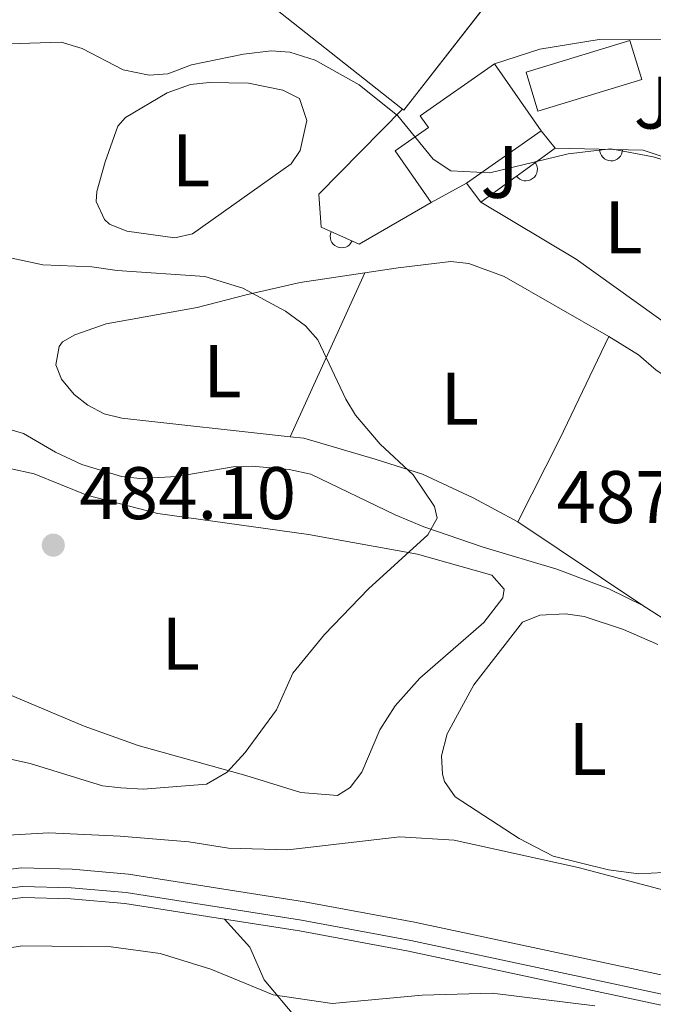
# Model space of a CAD drawing. Units: metres. Extents: x 640831 to 645346, y 727367 to 730428.
# Drawn here: x 642387 to 642472, y 729335 to 729467 of the extents above; entities that cross this region are included whole.
import ezdxf
from ezdxf.enums import TextEntityAlignment as Align

# ---------------------------------------------------------------- set-up
doc = ezdxf.new("R2010")
doc.units = ezdxf.units.M
doc.header["$MEASUREMENT"] = 0
doc.linetypes.add('DGN Style 3', pattern=[69.3526333798165, 49.5375952712975, -19.815038108519])
for name, color, linetype, lineweight in [('Carátula', 7, 'Continuous', 5), ('Edificios construcciones cerramientos', 7, 'Continuous', 5), ('Elementos auxiliares', 7, 'Continuous', 5), ('Entidades rústicas y varios', 7, 'Continuous', 5), ('Hidrografía', 7, 'Continuous', 5), ('Relieve y altimetría', 7, 'Continuous', 5), ('Suelo Urbano', 7, 'Continuous', 5), ('Textos de rotulación', 7, 'Continuous', 5), ('Viales y ferrocarril', 7, 'Continuous', 5)]:
    doc.layers.add(name, color=color, linetype=linetype, lineweight=lineweight)
doc.styles.add('Style-arial', font='arial.shx', dxfattribs={"bigfont": 'arialbig.shx'})
doc.styles.add('Style-Arial Narrow', font='txt')

# ---------------------------------------------------------------- blocks, each defined once
blk = doc.blocks.new('5PATER')
at = {"layer": 'Relieve y altimetría', "linetype": 'Continuous', "lineweight": 5}
h = blk.add_hatch(color=250, dxfattribs=at)
edge = h.paths.add_edge_path()
edge.add_ellipse((0, 0), major_axis=(-1.095731442945027, -1.110710700472634), ratio=0.9994222409660319, start_angle=0, end_angle=360)

msp = doc.modelspace()

# ---------------------------------------------------------------- linework, layer by layer
at = {"layer": 'Carátula', "color": 7, "linetype": 'Continuous', "lineweight": 5}
msp.add_3dface([(640892.3800000001, 727366.6699999999), (645346.4199999999, 727459.0900000001), (645284.8, 730428.46), (640830.76, 730336.04)], dxfattribs=at)
at = {"layer": 'Edificios construcciones cerramientos', "color": 51, "linetype": 'Continuous', "lineweight": 15}
for p, q in [((642438.8800000001, 729455.02, 498.24), (642451.81, 729471.6499999999, 496.77)), ((642420.5700000001, 729469.46, 498.24), (642438.7, 729455.1699999999, 498.24)), ((642451.05, 729461.25, 495.73), (642441.0800000001, 729454.26, 495.73)), ((642457.3400000001, 729452.27, 495.73), (642451.05, 729461.25, 495.73)), ((642438.7, 729455.1699999999, 498.24), (642438.8800000001, 729455.02, 498.24)), ((642441.0800000001, 729454.26, 495.73), (642441.27, 729453.98, 495.34)), ((642447.29, 729445.23, 495.73), (642457.3400000001, 729452.27, 495.73)), ((642442.55, 729442.6000000001, 493.37), (642447.29, 729445.23, 495.73))]:
    msp.add_line(p, q, dxfattribs=at)
at = {"layer": 'Edificios construcciones cerramientos', "color": 1, "linetype": 'Continuous', "lineweight": 15}
for p, q in [((642457.3400000001, 729452.27, 492.05), (642459.25, 729449.9199999999, 492.05)), ((642449.22, 729442.6699999999, 491.46), (642459.25, 729449.9199999999, 491.46)), ((642447.29, 729445.23, 491.46), (642449.22, 729442.6699999999, 491.46))]:
    msp.add_line(p, q, dxfattribs=at)
at = {"layer": 'Edificios construcciones cerramientos', "color": 1, "linetype": 'Continuous', "lineweight": 15, "elevation": 491.46, "flags": 128}
msp.add_lwpolyline([(642459.25, 729449.9199999999), (642471.05, 729449.6499999999), (642474.04, 729448.6699999999)], dxfattribs=at)
at = {"layer": 'Edificios construcciones cerramientos', "color": 1, "linetype": 'Continuous', "lineweight": 15}
for points in [[(642451.81, 729471.6499999999, 496.77), (642438.8800000001, 729455.02, 498.24), (642438.7, 729455.1699999999, 498.24), (642420.5700000001, 729469.46, 498.24), (642428.97, 729483.1100000001, 497.36), (642422.1399999999, 729487.55, 498.54), (642424.8899999999, 729491.77, 499.57), (642421.3800000001, 729494.05, 498.54), (642416.27, 729486.1799999999, 498.83), (642411.1499999999, 729489.51, 498.83), (642421.21, 729507.5900000001, 499.28), (642434.8999999999, 729500.6300000001, 499.28), (642429.1300000001, 729489.28, 495.59), (642432.79, 729487.4199999999, 495.59), (642438.24, 729498.1400000001, 495.59), (642455.1000000001, 729486.1100000001, 494.7), (642451.98, 729482.28, 495.88), (642443.49, 729488.74, 495.74), (642438.9099999999, 729480.28, 496.77)], [(642447.29, 729445.23, 495.73), (642442.55, 729442.6000000001, 493.37), (642437.69, 729449.55, 493.37), (642442.1799999999, 729452.69, 493.52), (642441.27, 729453.98, 495.34), (642441.0800000001, 729454.26, 495.73), (642451.05, 729461.25, 495.73), (642457.3400000001, 729452.27, 495.73)]]:
    msp.add_polyline3d(points, close=True, dxfattribs=at)
at = {"layer": 'Edificios construcciones cerramientos', "color": 51, "linetype": 'Continuous', "lineweight": 15}
for points in [[(642455.31, 729460.1400000001, 496.03), (642469.29, 729464.3999999999, 496.03), (642470.8800000001, 729459.1599999999, 496.03), (642456.9099999999, 729454.8999999999, 498.09), (642455.31, 729460.1400000001, 496.03)], [(642441.27, 729453.98, 495.34), (642442.1799999999, 729452.69, 493.52), (642437.69, 729449.55, 493.37), (642442.55, 729442.6000000001, 493.37)]]:
    msp.add_polyline3d(points, dxfattribs=at)
at = {"layer": 'Edificios construcciones cerramientos', "color": 1, "linetype": 'Continuous', "lineweight": 15}
msp.add_polyline3d([(642427.45, 729443.75, 489.24), (642427.76, 729439.27, 489.09), (642432.8800000001, 729437, 489.24), (642442.55, 729442.6000000001, 489.24)], dxfattribs=at)
for centre, radius, start, end in [((642466.7482891597, 729449.7494898608, 491.46), 1.5399999993536, 178.6892234570537, 358.6892234178883), ((642455.297898988, 729447.0646055476, 491.46), 1.539999999353601, 215.8606033215884, 35.86060328242295), ((642430.5083912904, 729438.0526351284, 489.1705005884381), 1.5399999993536, 156.0894469969778, 336.0894469578124)]:
    msp.add_arc(centre, radius, start, end, dxfattribs=at)
msp.add_3dface([(642455.31, 729460.1400000001, 496.03), (642469.29, 729464.3999999999, 496.03), (642470.8800000001, 729459.1599999999, 496.03), (642456.9099999999, 729454.8999999999, 498.09)], dxfattribs=at)
at = {"layer": 'Elementos auxiliares', "color": 250, "linetype": 'Continuous', "lineweight": 5}
msp.add_3dface([(641761.94, 727778.6300000001), (641714.52, 730091.96), (645126.97, 730162.79), (645175.5, 727849.46)], dxfattribs=at)
at = {"layer": 'Entidades rústicas y varios', "color": 92, "linetype": 'Continuous', "lineweight": 5}
for p, q in [((642433.6499999999, 729433.1400000001, 486.29), (642423.6000000001, 729411.0900000001, 485.1)), ((642471.01, 729388.3700000001, 486.68), (642454.2, 729399.6499999999, 486.37))]:
    msp.add_line(p, q, dxfattribs=at)
at = {"layer": 'Entidades rústicas y varios', "color": 92, "linetype": 'Continuous', "lineweight": 5, "elevation": 488.51, "flags": 128}
msp.add_lwpolyline([(642449.22, 729442.6699999999), (642462.04, 729434.97), (642475.52, 729425.3200000001)], dxfattribs=at)
at = {"layer": 'Entidades rústicas y varios', "color": 92, "linetype": 'Continuous', "lineweight": 5, "extrusion": (0.7840984318667056, -0.4079056048487564, 0.4677634730044061), "elevation": 206448.6314768229, "flags": 128}
msp.add_lwpolyline([(943574.4927592785, -108708.8968252222), (943586.992205194, -108708.659229335), (943602.2582776032, -108707.5617626181)], dxfattribs=at)
at = {"layer": 'Entidades rústicas y varios', "color": 92, "linetype": 'Continuous', "lineweight": 5}
for points in [[(642410.4299999999, 729438.3900000001, 488.06), (642408.06, 729437.8300000001, 488.06), (642401.6000000001, 729438.77, 488.06), (642399.26, 729439.7, 488.06), (642398.5900000001, 729440.31, 488.06), (642397.49, 729442.72, 488.22), (642397.5800000001, 729444.0700000001, 488.35), (642398.69, 729448.1000000001, 488.65), (642400.3999999999, 729452.8700000001, 488.65), (642401.4199999999, 729454.05, 488.65), (642407.06, 729457.3700000001, 488.65), (642410.2, 729458.49, 488.65), (642412.6799999999, 729458.76, 488.65), (642417.98, 729458.6499999999, 488.65), (642422.6000000001, 729457.72, 488.65), (642424.8200000001, 729456.5900000001, 488.65), (642425.81, 729453.6300000001, 488.45), (642424.9099999999, 729449.6200000001, 488.35), (642423.72, 729447.8300000001, 488.35), (642410.4299999999, 729438.3900000001, 488.06)], [(642433.6499999999, 729433.1400000001, 486.29), (642438.1200000001, 729433.8300000001, 486.68), (642445.19, 729434.6599999999, 486.68), (642447.6300000001, 729434.4099999999, 486.72), (642452.3600000001, 729432.6499999999, 486.82), (642466.46, 729424.5700000001, 487.55)], [(642423.6000000001, 729411.0900000001, 485.1), (642400.94, 729413.5900000001, 483.44), (642398.5800000001, 729414.1799999999, 483.38), (642396.3700000001, 729415.3400000001, 483.44), (642394.51, 729416.79, 483.44), (642392.8300000001, 729418.8300000001, 483.25), (642392.0800000001, 729420.76, 483.14), (642392.49, 729423.23, 483.14), (642392.97, 729423.8400000001, 483.14), (642394.6100000001, 729424.81, 483.14), (642398.8300000001, 729426.3, 483.44), (642411.0900000001, 729428.49, 484.58), (642417.6499999999, 729430.1699999999, 485.5), (642424.95, 729431.8300000001, 485.98), (642433.6499999999, 729433.1400000001, 486.29)], [(642466.46, 729424.5700000001, 487.55), (642470.4299999999, 729422.1100000001, 487.57), (642472.8200000001, 729420.03, 487.27), (642483.24, 729413.1200000001, 486.99), (642487.1599999999, 729410.1300000001, 486.98), (642497.6799999999, 729403.4299999999, 487.84), (642501.25, 729400.69, 487.57), (642506.27, 729397.24, 487.57), (642506.47, 729394.76, 487.57), (642503.3899999999, 729386.73, 487.57), (642501.3, 729382.1799999999, 487.57), (642498.1200000001, 729376.8500000001, 487.62), (642494.22, 729372.73, 486.98)], [(642454.2, 729399.6499999999, 486.37), (642448.1799999999, 729402.8800000001, 486.3), (642441.3800000001, 729406.04, 486.01), (642435.03, 729408.05, 485.5), (642425.44, 729410.8900000001, 485.23), (642423.6000000001, 729411.0900000001, 485.1)], [(642385.8899999999, 729406.8, 483), (642389.1399999999, 729406.0800000001, 483), (642396.24, 729403.22, 483.37), (642405.77, 729400.74, 483.76), (642426.06, 729397.9299999999, 485.36), (642440.73, 729395.27, 485.88), (642450.71, 729392.45, 485.95), (642452.3899999999, 729390.5900000001, 485.95), (642452.1799999999, 729389.4099999999, 485.95), (642449.6399999999, 729386.0700000001, 485.95), (642441.03, 729378.6000000001, 485.65), (642437.69, 729374.8800000001, 485.65), (642435.6599999999, 729371.6400000001, 485.65), (642433.22, 729365.95, 485.65), (642431.6699999999, 729363.8700000001, 485.65), (642429.97, 729362.8200000001, 485.65), (642425.01, 729363.21, 485.65), (642417.6000000001, 729365.51, 485.55), (642403.1599999999, 729369.52, 484.55), (642395.8800000001, 729372.1599999999, 484), (642382.98, 729377.5900000001, 483)], [(642444.7, 729371.1100000001, 486.83), (642448.28, 729377.71, 486.83), (642454.8300000001, 729386.1499999999, 486.83), (642457.1699999999, 729387.06, 486.83), (642460.6100000001, 729387.24, 486.83), (642463.1100000001, 729386.8999999999, 486.83), (642468.4099999999, 729385.1499999999, 486.88), (642473.06, 729383.1400000001, 486.99)], [(642475.47, 729352.52, 488.01), (642470.47, 729352.25, 488.01), (642466.3999999999, 729352.8, 488.01), (642458.97, 729354.6499999999, 487.8), (642454.3999999999, 729357.03, 487.73), (642445.79, 729362.6300000001, 487.13), (642444.3600000001, 729364.7, 486.88), (642444.0900000001, 729365.6699999999, 486.83), (642443.9299999999, 729368.1699999999, 486.83), (642444.7, 729371.1100000001, 486.83)]]:
    msp.add_polyline3d(points, dxfattribs=at)
at = {"layer": 'Hidrografía', "color": 142, "linetype": 'DGN Style 3', "lineweight": 15, "extrusion": (0.1000752983610767, 0.1673267542041507, 0.9808092026410872), "elevation": 186819.0067431898, "flags": 128}
msp.add_lwpolyline([(-177023.5196517686, -937307.2982539767), (-177018.6638714991, -937308.0676030354), (-176995.5726285265, -937308.836952094)], dxfattribs=at)
at = {"layer": 'Hidrografía', "color": 142, "linetype": 'DGN Style 3', "lineweight": 15}
for points in [[(642471.01, 729388.3700000001, 486.68), (642466.46, 729390.6000000001, 486.71), (642459.44, 729393.28, 486.69), (642449.53, 729396.23, 486.15), (642441.56, 729398.97, 485.61), (642437.73, 729400.5700000001, 484.91), (642426.3500000001, 729406.04, 484.16), (642423.46, 729406.7, 484.03), (642418.46, 729407.1400000001, 484.04), (642415.8999999999, 729407.04, 484.03), (642408.3700000001, 729405.73, 483.73), (642403.3800000001, 729405.49, 483.37), (642400.8899999999, 729405.73, 483.18), (642395.5800000001, 729407.3500000001, 483.01), (642392.02, 729408.99, 482.85), (642387.73, 729411.51, 482.26), (642384.6499999999, 729412.3999999999, 481.96)], [(642299.6200000001, 729328.76, 488.9), (642302.8200000001, 729329.6200000001, 488.9), (642306.6300000001, 729330.03, 488.84), (642316.6300000001, 729330.26, 488.59), (642321.98, 729330.81, 488.65), (642329.53, 729331.8200000001, 488.87), (642337.8600000001, 729333.5, 489.24), (642345.99, 729335.8900000001, 489.57), (642364.8400000001, 729342.69, 489.99), (642376.7, 729346.6499999999, 490.61), (642383.02, 729348.46, 490.96), (642387.6100000001, 729349.0900000001, 491.11), (642394.03, 729348.9199999999, 491.37), (642401.3400000001, 729348.28, 491.78), (642414.73, 729346.1699999999, 492.14)], [(642435.03, 729313.3300000001, 503.12), (642432.54, 729321.0900000001, 499.87), (642428.6599999999, 729325.8, 498.39), (642424.51, 729332.73, 496.65), (642420.0800000001, 729337.99, 494.63), (642418.1399999999, 729342.4199999999, 493.73), (642414.73, 729346.1699999999, 492.14)], [(642414.73, 729346.1699999999, 492.14), (642424.8400000001, 729344.5800000001, 492.41), (642439.51, 729341.8500000001, 492.69), (642477.1100000001, 729333.8300000001, 492.97)]]:
    msp.add_polyline3d(points, dxfattribs=at)
at = {"layer": 'Relieve y altimetría', "color": 30, "linetype": 'Continuous', "lineweight": 5, "flags": 128}
for points, elevation in [([(642478.26, 729447.01), (642472.3899999999, 729448.77), (642466.71, 729449.81), (642460.96, 729449.1499999999), (642450.4299999999, 729446.6000000001), (642445.21, 729446.8700000001), (642442.8400000001, 729448.4299999999), (642438.0700000001, 729454.27), (642432.8800000001, 729458.46), (642426.94, 729461.77), (642423.52, 729462.8500000001), (642421.02, 729463.01), (642417.29, 729462.55), (642410.3300000001, 729461.1100000001), (642407.1399999999, 729459.9199999999), (642404.6399999999, 729459.73), (642401.1300000001, 729460.48), (642395.6000000001, 729463.31), (642392.76, 729464.1699999999), (642382.8500000001, 729463.8600000001)], 490), ([(642381.25, 729368.74), (642388.6000000001, 729367.1000000001), (642398.3200000001, 729364.1300000001), (642400.8, 729363.8300000001), (642403.81, 729363.6499999999), (642412.31, 729364.3200000001), (642415.1200000001, 729365.96), (642417.51, 729368.6100000001), (642421.75, 729374.3500000001), (642423.95, 729379.26), (642428.1799999999, 729384.47), (642434.1200000001, 729390.6200000001), (642442.0900000001, 729397.8999999999), (642443.3500000001, 729400.1400000001), (642442.99, 729401.72), (642440.1300000001, 729405.97), (642435.6699999999, 729410.0900000001), (642432.3899999999, 729414), (642431.0900000001, 729416.1300000001), (642427.31, 729424.1100000001), (642425.6599999999, 729426), (642422.96, 729427.97), (642417.21, 729431.1000000001), (642412.1000000001, 729432.6699999999), (642400.3300000001, 729433.47), (642396.9199999999, 729433.97), (642390.31, 729434.24), (642382.1699999999, 729435.96)], 485), ([(642385.6000000001, 729357.47), (642391.1000000001, 729357.79), (642400.7, 729357.3600000001), (642409.97, 729356.5800000001), (642415.29, 729355.74), (642423.25, 729355.5), (642438.3300000001, 729357.25), (642445.6499999999, 729356.8200000001), (642462.3400000001, 729353.1400000001), (642496.6000000001, 729344.05)], 490), ([(642381.1499999999, 729341.54), (642387.55, 729342.6000000001), (642399.49, 729342.47), (642406.0800000001, 729341.54), (642412.9099999999, 729339.45), (642421.28, 729336.01), (642429.25, 729334.8200000001), (642441.3400000001, 729335.94), (642450.77, 729336.23), (642464.55, 729334.49)], 495)]:
    msp.add_lwpolyline(points, dxfattribs=dict(at, elevation=elevation))
at = {"layer": 'Viales y ferrocarril', "color": 250, "linetype": 'Continuous', "lineweight": 5}
msp.add_line((642427.45, 729443.75, 489.24), (642438.7, 729455.1699999999, 489.53), dxfattribs=at)
at = {"layer": 'Viales y ferrocarril', "color": 250, "linetype": 'Continuous', "lineweight": 5, "elevation": 491.45, "flags": 128}
msp.add_lwpolyline([(642451.05, 729461.25), (642457.1499999999, 729463.24), (642465.1599999999, 729464.56), (642475.78, 729464.51), (642484.0700000001, 729463), (642487.51, 729461.76)], dxfattribs=at)
at = {"layer": 'Viales y ferrocarril', "color": 250, "linetype": 'DGN Style 3', "lineweight": 5}
msp.add_polyline3d([(642382.19, 729352.3800000001, 490.96), (642387.3999999999, 729353.0900000001, 491.12), (642394.27, 729352.9099999999, 491.38), (642401.8200000001, 729352.24, 491.79), (642425.53, 729348.52, 492.42), (642440.3, 729345.77, 492.7), (642477.96, 729337.73, 492.98), (642489.53, 729336.79, 492.44), (642499.3800000001, 729336.71, 491.37), (642509.6699999999, 729337.3800000001, 491.26), (642512.8500000001, 729337.27, 491.26), (642521, 729336.1100000001, 491.26), (642529.8700000001, 729334.1699999999, 491.26), (642532.1300000001, 729333.96, 491.26), (642536.5, 729334.29, 491.26), (642538.72, 729334.79, 491.35), (642542.1300000001, 729336.46, 491.55), (642546.95, 729341.22, 491.55), (642551.3300000001, 729347.5800000001, 491.47)], dxfattribs=at)
at = {"layer": 'Viales y ferrocarril', "color": 250, "linetype": 'Continuous', "lineweight": 5}
msp.add_polyline3d([(642382.71, 729349.9299999999, 490.96), (642387.53, 729350.5900000001, 491.12), (642394.1200000001, 729350.4099999999, 491.38), (642401.52, 729349.76, 491.79), (642425.1000000001, 729346.06, 492.42), (642439.81, 729343.3200000001, 492.7), (642477.5900000001, 729335.25, 492.98), (642489.4199999999, 729334.29, 492.44)], dxfattribs=at)

# ---------------------------------------------------------------- block references
at = {"layer": 'Relieve y altimetría', "color": 250, "linetype": 'Continuous', "lineweight": 5}
msp.add_blockref('5PATER', (642391.72, 729396.5, 484.1), dxfattribs=at)

# ---------------------------------------------------------------- texts
at = {"layer": 'Entidades rústicas y varios', "color": 92, "linetype": 'Continuous', "lineweight": 5, "style": 'Style-Arial Narrow'}
for p in [(642410.2631652174, 729448.3000099999, 488.35), (642468.4331652175, 729439.2500100001, 489.07), (642414.4831652173, 729419.91001, 484.63), (642446.4131652175, 729416.21001, 486.34), (642408.8531652174, 729383.23001, 484.36), (642463.6231652175, 729369.0700099999, 487.37)]:
    msp.add_text('L', height=7.000020000000001, dxfattribs=at).set_placement(p, align=Align.MIDDLE_CENTER)
at = {"layer": 'Suelo Urbano', "color": 92, "linetype": 'Continuous', "lineweight": 5, "style": 'Style-arial'}
for p in [(642472.3607185497, 729456.0500099999, 491.46), (642451.7507185498, 729446.72001, 490.08)]:
    msp.add_text('J', height=7.000020000000001, dxfattribs=at).set_placement(p, align=Align.MIDDLE_CENTER)
at = {"layer": 'Textos de rotulación', "color": 250, "linetype": 'Continuous', "lineweight": 5, "style": 'Style-arial'}
for s, p in [('484.10', (642395.22, 729400, 484.1)), ('487.05', (642459.4099999999, 729399.47, 487.05))]:
    msp.add_text(s, height=7.000020000000001, dxfattribs=at).set_placement(p)

# ---------------------------------------------------------------- meshes
at = {"layer": 'Viales y ferrocarril', "color": 20, "linetype": 'Continuous', "lineweight": 5}
mesh = msp.add_polyface(dxfattribs=at)
corners = [(642938.6300000001, 729111.8900000001, 508.6900000000018), (642949.4400000002, 729101.9299999999, 508.7600000000071), (642968.3000000003, 729084.56, 508.8800000000137), (643001.79, 729052.6799999999, 508.9999999999922), (643059.3999999999, 728995.45, 509.309999999994), (643124.1500000001, 728931.28, 510.6500000000081), (643158.23, 728897.52, 511.079999999987), (643212.2, 728844.0700000001, 511.7699999999869), (643220.6599999999, 728834.8600000001, 511.9700000000006), (643227.3400000001, 728826.95, 512.2899999999885), (643234.4500000002, 728817.6799999999, 512.7199999999947), (643234.9099999999, 728817.02, 512.750000000002), (643242.1000000003, 728806.75, 513.2399999999927), (643247.94, 728797.6300000001, 513.6900000000049), (643253.8500000001, 728787.55, 514.1799999999973), (643260.0900000001, 728775.75, 514.7799999999966), (643265.1000000001, 728765.21, 515.3199999999979), (643301.3999999999, 728678.8400000001, 520.039999999993), (643334.3899999999, 728601.4599999997, 523.73999999999), (643349.25, 728564.71, 525.5199999999979), (643355.23, 728547.3600000001, 526.0600000000113), (643359.4299999999, 728532.0800000001, 526.2899999999973), (643362.8600000001, 728515.7499999998, 526.2900000000021), (643365.1699999999, 728500.0800000001, 526.069999999989), (643366.55, 728484.28, 525.6300000000005), (643366.9699999997, 728470.1200000001, 525.0399999999806), (643367.3500000001, 728430.9600000002, 523.6200000000031), (643368.0900000001, 728382.6599999999, 522.6499999999927), (643369.4800000002, 728273.8, 519.2400000000059), (643371.74, 728123.76, 515.2899999999963), (643373.0800000001, 728040.1000000001, 513.3099999999957), (643374.3300000003, 727966.52, 512.1300000000049), (643374.6200000001, 727950.1200000001, 511.8699999999911), (643376.3100000003, 727812.1200000001, 508.5800000000092), (643372.77, 727812.05, 508.5799999999899), (643371.0299999998, 727950.0700000003, 511.8699999999882), (643370.9199999999, 727956.01, 511.960000000004), (643370.8800000001, 727958.3, 511.9999999999949), (643370.76, 727965.73, 512.1199999999899), (643369.49, 728040.04, 513.3100000000029), (643368.1499999999, 728123.7000000002, 515.2899999999886), (643365.8899999999, 728273.7400000002, 519.2399999999977), (643364.5, 728382.6100000003, 522.6500000000051), (643363.76, 728430.9199999999, 523.6199999999907), (643363.3700000001, 728470.05, 525.0399999999811), (643362.97, 728484.0700000001, 525.629999999991), (643361.6000000001, 728499.6599999999, 526.0700000000069), (643359.3300000001, 728515.1300000001, 526.2899999999979), (643355.94, 728531.2299999997, 526.2899999999854), (643351.8, 728546.3000000003, 526.0600000000056), (643345.8900000004, 728563.45, 525.5200000000058), (643332.7600000002, 728595.8999999999, 523.9400000000028), (643331.8599999999, 728598.1200000001, 523.8299999999881), (643331.0800000003, 728600.0800000001, 523.7400000000043), (643298.0900000001, 728677.4400000002, 520.0399999999964), (643261.8199999998, 728763.7400000002, 515.3199999999852), (643256.8800000004, 728774.1499999999, 514.7800000000038), (643250.71, 728785.8, 514.1799999999841), (643244.8800000004, 728795.75, 513.6899999999987), (643239.1099999999, 728804.75, 513.2399999999958), (643231.53, 728815.5900000001, 512.7100000000042), (643224.54, 728824.7, 512.2900000000013), (643217.97, 728832.49, 511.9700000000004), (643209.6100000003, 728841.5800000001, 511.7700000000023), (643155.0500000003, 728895.6200000003, 511.0700000000041), (643121.6100000001, 728928.73, 510.6500000000009), (643056.8599999999, 728992.8999999999, 509.3099999999869), (642999.29, 729050.1100000001, 508.9999999999823), (642965.8500000003, 729081.94, 508.8800000000165), (642933.2500000002, 729111.96, 508.670000000013), (642916.6200000003, 729127.0600000003, 508.1700000000006), (642872.0400000003, 729166.98, 505.5100000000122), (642859.4199999999, 729176.9100000001, 504.6799999999955), (642847.6800000002, 729184.98, 503.9700000000024), (642840.3300000001, 729189.53, 503.5500000000137), (642830.6000000003, 729194.99, 503.0300000000088), (642796.2500000002, 729212.53, 501.5600000000171), (642768.4500000002, 729226.8400000001, 499.9300000000116), (642766.74, 729227.72, 499.8300000000103), (642765.7500000002, 729228.23, 499.7800000000143), (642764.74, 729228.75, 499.7200000000153), (642759.54, 729231.4299999999, 499.4200000000053), (642738.03, 729242.96, 498.5399999999829), (642713.2600000002, 729256.7100000002, 498.0600000000028), (642712.2700000003, 729257.26, 498.0300000000217), (642699.6300000004, 729265.23, 497.6000000000138), (642686.1499999999, 729274.8800000001, 497.0399999999964), (642676.2500000002, 729282.7000000002, 496.5599999999951), (642621.0700000001, 729328.9099999999, 494.0700000000018), (642578.8, 729365.0700000001, 491.879999999987), (642568.6500000001, 729373.5800000001, 491.5599999999973), (642550.78, 729388.56, 491.0099999999894), (642543.4199999999, 729394.24, 490.9900000000042), (642526.4199999999, 729407.3400000003, 490.9500000000027), (642516.1399999999, 729417.4299999999, 490.9499999999981), (642513.4199999999, 729421.73, 491.0299999999995), (642512.3899999999, 729424.6499999999, 491.1000000000031), (642510.5300000003, 729432.71, 491.5400000000051), (642509.05, 729439.8400000001, 491.2499999999972), (642507.0800000003, 729444.3300000001, 490.8699999999971), (642504.8300000001, 729448.6000000001, 490.50999999999), (642499.8500000001, 729457.3400000001, 490.5299999999967), (642496.6499999999, 729459.8400000001, 490.6599999999993), (642488.76, 729464.24, 490.9500000000041), (642481.8800000001, 729468.9099999999, 491.2500000000077), (642479.47, 729471.4199999999, 491.2099999999924), (642476.5800000003, 729474.44, 491.1699999999912), (642466.71, 729485.9099999999, 490.4299999999979), (642461.9700000002, 729491.8999999999, 489.8400000000035), (642457.79, 729497.8600000001, 489.2100000000018), (642442.8700000001, 729520.8300000001, 486.5899999999882), (642428.9600000002, 729541.1400000001, 484.5600000000101), (642420.1600000001, 729553.3, 483.3700000000089), (642413.8400000001, 729560.6599999999, 482.6899999999969), (642408.69, 729565.77, 482.1799999999995), (642403.06, 729570.6799999999, 481.5799999999954), (642385.3700000001, 729584.3, 479.2799999999781), (642373.8, 729594.0800000001, 477.4399999999945), (642369.3400000001, 729598.26, 476.7499999999761), (642367.48, 729600.7, 476.4900000000001), (642365.9900000002, 729602.6500000001, 476.2900000000124), (642363.3400000003, 729607.4299999999, 475.8399999999938), (642361.6600000001, 729611.46, 475.48000000001), (642360.1400000004, 729616.6500000001, 475.0200000000011), (642359.3300000001, 729621.94, 474.5799999999867), (642358.8300000001, 729629.1900000002, 474.2800000000048), (642358.71, 729636.9199999999, 474.1299999999899), (642359.6299999999, 729654.4000000001, 473.4299999999797), (642359.7800000003, 729657.31, 473.3100000000169), (642359.4299999999, 729661.8800000001, 473.0999999999939), (642358.6300000001, 729666.4199999999, 472.8100000000024), (642356.8899999999, 729671.55, 472.2599999999866), (642354.8100000003, 729675.6300000001, 471.7800000000076), (642349.5, 729683.49, 470.89999999999), (642343.5200000003, 729690.01, 470.090000000008), (642338.1200000001, 729694.3999999999, 469.4700000000051), (642326.2699999998, 729701.1599999999, 468.4899999999962), (642323.4400000002, 729702.4199999999, 468.4299999999937), (642325.6300000001, 729705.24, 468.2499999999967), (642327.8399999999, 729704.26, 468.4899999999793), (642340.0800000001, 729697.2699999998, 469.4699999999836), (642345.8700000001, 729692.5800000001, 470.0899999999908), (642350.5700000001, 729687.73, 470.6699999999985), (642353.6499999997, 729683.8400000001, 471.0999999999807), (642357.8200000001, 729677.3600000001, 471.7800000000017), (642360.0900000001, 729672.8999999999, 472.259999999997), (642360.7000000002, 729671.0900000001, 472.4300000000047), (642361.4099999999, 729669.0200000003, 472.6299999999979), (642362.0000000002, 729667.27, 472.810000000008), (642362.8800000001, 729662.3200000001, 473.0999999999947), (642363.2599999998, 729657.3500000001, 473.3099999999791), (642362.8999999999, 729650.6000000001, 473.5799999999923), (642362.1799999999, 729636.8300000001, 474.1400000000071), (642362.1900000002, 729635.9700000002, 474.1500000000149), (642362.3, 729629.3400000001, 474.279999999993), (642362.78, 729622.3200000001, 474.579999999986), (642363.54, 729617.4099999999, 475.0199999999796), (642364.9400000002, 729612.6200000001, 475.4799999999959), (642366.47, 729608.94, 475.8399999999847), (642368.9000000001, 729604.55, 476.2900000000024), (642371.9199999999, 729600.6000000001, 476.7499999999857), (642378.8400000003, 729594.1200000001, 477.8700000000138), (642387.53, 729587.0200000003, 479.2799999999899), (642405.26, 729573.3600000001, 481.5800000000085), (642411.05, 729568.31, 482.1799999999988), (642416.3800000001, 729563.02, 482.6899999999948), (642422.8899999999, 729555.45, 483.3699999999913), (642431.8, 729543.1400000001, 484.5599999999943), (642445.7600000002, 729522.76, 486.5900000000051), (642460.6699999999, 729499.7999999998, 489.209999999992), (642464.75, 729493.98, 489.8399999999885), (642469.3899999999, 729488.1200000001, 490.4299999999878), (642479.1500000001, 729476.77, 491.1700000000085), (642484.1300000001, 729471.5800000001, 491.2500000000095), (642490.5800000001, 729467.2, 490.9500000000043), (642498.5700000003, 729462.74, 490.6600000000013), (642502.53, 729459.6599999997, 490.5299999999839), (642507.8699999999, 729450.27, 490.5099999999733), (642510.2900000003, 729445.6699999999, 490.8800000000086), (642512.3200000001, 729440.97, 491.2400000000058), (642513.52, 729435.3500000003, 491.4600000000145), (642516.72, 729421.27, 491.0299999999835), (642518.4400000002, 729418.8500000001, 490.9500000000166), (642527.8100000003, 729409.77, 490.9500000000083), (642548.2200000002, 729395.1599999999, 490.9500000000176), (642556.03, 729388.9000000001, 491.0199999999992), (642577.8500000001, 729370.44, 491.71999999998), (642623.31, 729331.56, 494.0700000000065), (642678.4400000002, 729285.3900000001, 496.5600000000115), (642688.24, 729277.6499999999, 497.0399999999913), (642701.5700000001, 729268.1100000001, 497.5999999999938), (642714.04, 729260.26, 498.0300000000034), (642720.1500000001, 729256.8300000001, 498.2200000000079), (642739.7400000002, 729246.1200000001, 498.5400000000076), (642761.21, 729234.6100000001, 499.4199999999882), (642768.46, 729230.8700000001, 499.8399999999908), (642797.8900000004, 729215.72, 501.5599999999996), (642832.3000000003, 729198.1500000001, 503.0300000000164), (642842.1499999999, 729192.6200000001, 503.5500000000068), (642849.6399999999, 729187.9900000002, 503.9700000000088), (642861.55, 729179.8, 504.6799999999856), (642874.3500000001, 729169.73, 505.5099999999915), (642919.02, 729129.7300000002, 508.1699999999996)]
mesh.append_faces([[corners[k] for k in face] for face in [(35, 33, 34), (138, 136, 137)]], dxfattribs={"vtx0": -1, "color": 20})
mesh.append_faces([[corners[k] for k in face] for face in [(48, 21, 47), (22, 47, 21), (21, 49, 20), (46, 24, 45), (45, 25, 44), (44, 26, 43), (43, 26, 42), (42, 28, 41), (41, 29, 40), (40, 30, 39), (39, 31, 38), (38, 31, 37), (37, 32, 36), (36, 32, 35), (19, 51, 18), (53, 18, 52), (18, 53, 17), (17, 55, 16), (16, 55, 15), (15, 56, 14), (14, 57, 13), (13, 58, 12), (12, 59, 11), (11, 60, 10), (10, 60, 9), (9, 62, 8), (8, 62, 7), (7, 63, 6), (6, 64, 5), (5, 65, 4), (4, 67, 3), (3, 68, 2), (2, 68, 1), (1, 69, 0), (0, 69, 202), (202, 71, 201), (201, 71, 200), (200, 72, 199), (199, 74, 198), (198, 74, 197), (197, 75, 196), (196, 77, 195), (195, 80, 194), (194, 82, 193), (193, 82, 192), (192, 83, 191), (191, 84, 190), (190, 86, 189), (189, 87, 188), (188, 88, 187), (187, 89, 186), (186, 90, 185), (185, 91, 184), (184, 92, 183), (183, 93, 182), (182, 94, 181), (180, 98, 179), (98, 180, 97), (178, 99, 177), (177, 101, 176), (176, 101, 175), (175, 102, 174), (174, 103, 173), (173, 105, 172), (172, 107, 171), (171, 107, 170), (170, 109, 169), (169, 110, 168), (168, 110, 167), (167, 112, 166), (166, 112, 165), (165, 113, 164), (164, 114, 163), (163, 115, 162), (162, 116, 161), (161, 117, 160), (160, 119, 159), (159, 121, 158), (158, 121, 157), (128, 150, 127), (150, 128, 149), (127, 151, 126), (126, 153, 125), (125, 155, 124), (124, 156, 123), (157, 122, 156), (122, 157, 121), (148, 130, 147), (129, 149, 128), (146, 131, 145), (145, 131, 144), (144, 132, 143), (143, 133, 142), (142, 134, 141), (141, 135, 140), (140, 135, 139), (139, 136, 138)]], dxfattribs={"vtx0": -1, "vtx1": -1, "color": 20})
mesh.append_faces([[corners[k] for k in face] for face in [(21, 48, 49), (47, 22, 23), (46, 23, 24), (23, 46, 47), (45, 24, 25), (44, 25, 26), (42, 26, 27), (42, 27, 28), (41, 28, 29), (40, 29, 30), (39, 30, 31), (37, 31, 32), (35, 32, 33), (19, 49, 50), (49, 19, 20), (19, 50, 51), (18, 51, 52), (17, 53, 54), (17, 54, 55), (15, 55, 56), (14, 56, 57), (13, 57, 58), (12, 58, 59), (11, 59, 60), (9, 60, 61), (9, 61, 62), (7, 62, 63), (6, 63, 64), (5, 64, 65), (4, 65, 66), (4, 66, 67), (3, 67, 68), (1, 68, 69), (202, 69, 70), (202, 70, 71), (200, 71, 72), (199, 72, 73), (199, 73, 74), (197, 74, 75), (196, 75, 76), (196, 76, 77), (195, 77, 78), (195, 78, 79), (195, 79, 80), (194, 80, 81), (194, 81, 82), (192, 82, 83), (191, 83, 84), (190, 84, 85), (190, 85, 86), (189, 86, 87), (188, 87, 88), (187, 88, 89), (186, 89, 90), (185, 90, 91), (184, 91, 92), (183, 92, 93), (182, 93, 94), (181, 94, 95), (181, 95, 96), (96, 180, 181), (180, 96, 97), (98, 178, 179), (178, 98, 99), (177, 99, 100), (177, 100, 101), (175, 101, 102), (174, 102, 103), (173, 103, 104), (173, 104, 105), (172, 105, 106), (172, 106, 107), (170, 107, 108), (170, 108, 109), (169, 109, 110), (167, 110, 111), (167, 111, 112), (165, 112, 113), (164, 113, 114), (163, 114, 115), (162, 115, 116), (161, 116, 117), (160, 117, 118), (160, 118, 119), (159, 119, 120), (159, 120, 121), (127, 150, 151), (126, 151, 152), (126, 152, 153), (125, 153, 154), (125, 154, 155), (124, 155, 156), (156, 122, 123), (130, 148, 149), (149, 129, 130), (130, 146, 147), (146, 130, 131), (144, 131, 132), (143, 132, 133), (142, 133, 134), (141, 134, 135), (139, 135, 136)]], dxfattribs={"vtx0": -1, "vtx2": -1, "color": 20})

doc.saveas('drawing.dxf')
